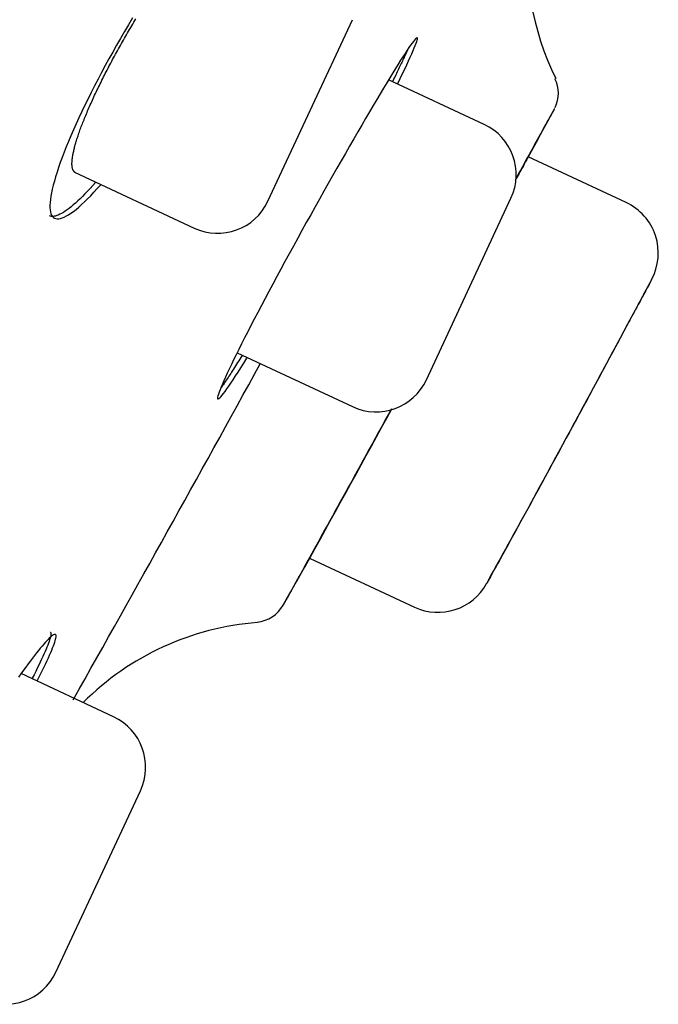
# Model space of a CAD drawing. Extents: x -18 to 397, y -18 to 446.
# Drawn here: x 369 to 375, y 365 to 374 of the extents above; entities that cross this region are included whole.
import ezdxf

# ---------------------------------------------------------------- set-up
doc = ezdxf.new("R2010")
doc.units = 0
doc.layers.add('DEFAULT', color=7, linetype='CONTINUOUS')

msp = doc.modelspace()

# ---------------------------------------------------------------- linework, layer by layer
at = {"layer": 'DEFAULT', "color": 7, "linetype": 'CONTINUOUS'}
for p, q in [((371.5999, 372.431), (372.3606, 374.0624)), ((373.5439, 373.1216), (372.6849, 373.5221)), ((374.822, 372.4181), (373.9409, 372.8289)), ((369.859, 372.6911), (370.9354, 372.1892)), ((373.025, 370.8258), (373.7857, 372.4571)), ((374.838, 371.3297), (374.9231, 371.4882)), ((371.3224, 371.068), (372.3605, 370.5839)), ((371.9796, 369.2196), (372.9178, 368.7822)), ((370.2108, 367.7958), (369.3785, 368.1839)), ((369.692, 365.5), (370.4527, 367.1314))]:
    msp.add_line(p, q, dxfattribs=at)
for points in [[(370.3816, 374.0779), (370.3452, 374.017), (370.3091, 373.9558), (370.2735, 373.8944), (370.2383, 373.833), (370.2037, 373.7716), (370.1697, 373.7103), (370.1363, 373.6493), (370.1036, 373.5886), (370.0717, 373.5283), (370.0406, 373.4685), (370.0104, 373.4092), (369.9811, 373.3507), (369.9528, 373.293), (369.9255, 373.2362), (369.8993, 373.1803), (369.8742, 373.1255), (369.8503, 373.0719), (369.8275, 373.0195), (369.806, 372.9683), (369.7856, 372.9185), (369.7665, 372.8701), (369.7486, 372.8231), (369.732, 372.7777), (369.7167, 372.7338), (369.7027, 372.6916), (369.69, 372.651), (369.6787, 372.6122), (369.6687, 372.5752), (369.6601, 372.5401), (369.653, 372.507), (369.6472, 372.4758), (369.6429, 372.4467), (369.64, 372.4197), (369.6386, 372.3949), (369.6387, 372.3723), (369.6403, 372.352), (369.6434, 372.3341), (369.648, 372.3185), (369.6539, 372.3052), (369.6613, 372.2943), (369.67, 372.2856), (369.6801, 372.2792), (369.6916, 372.2751), (369.7043, 372.2733), (369.7183, 372.2737), (369.7335, 372.2764), (369.75, 372.2813), (369.7677, 372.2884), (369.7866, 372.2978), (369.8066, 372.3094), (369.8278, 372.3231), (369.85, 372.3391), (369.8734, 372.3573), (369.8978, 372.3776), (369.9232, 372.4001), (369.9496, 372.4247), (369.977, 372.4515), (370.0054, 372.4803), (370.0346, 372.5112), (370.0647, 372.544), (370.0956, 372.5788)], [(369.8692, 372.6864), (369.8664, 372.6879), (369.8638, 372.6895), (369.8612, 372.6913), (369.8588, 372.6933), (369.8566, 372.6956), (369.8544, 372.698), (369.8524, 372.7007), (369.8504, 372.7035), (369.8486, 372.7065), (369.847, 372.7098), (369.8454, 372.7132), (369.844, 372.7169), (369.8427, 372.7207), (369.8416, 372.7248), (369.8405, 372.729), (369.8396, 372.7335), (369.8388, 372.7381), (369.8382, 372.743), (369.8376, 372.748), (369.8372, 372.7532), (369.837, 372.7586), (369.8368, 372.7643), (369.8368, 372.7701), (369.8369, 372.7762), (369.8372, 372.7824), (369.8376, 372.7889), (369.8381, 372.7955), (369.8387, 372.8023), (369.8395, 372.8093), (369.8404, 372.8165), (369.8414, 372.8239), (369.8425, 372.8315), (369.8438, 372.8393), (369.8452, 372.8473), (369.8467, 372.8554), (369.8484, 372.8637), (369.8502, 372.8722), (369.8521, 372.8809), (369.8541, 372.8897), (369.8563, 372.8987), (369.8585, 372.9079), (369.8609, 372.9172), (369.8635, 372.9267), (369.8661, 372.9364), (369.8689, 372.9462), (369.8718, 372.9562), (369.8748, 372.9664), (369.878, 372.9767), (369.8813, 372.9872), (369.8847, 372.9979), (369.8882, 373.0088), (369.8919, 373.0198), (369.8957, 373.0309), (369.8996, 373.0423), (369.9036, 373.0538), (369.9078, 373.0654), (369.912, 373.0772), (369.9164, 373.0891), (369.9209, 373.1012), (369.9256, 373.1134), (369.9303, 373.1257), (369.9351, 373.1382), (369.9401, 373.1508), (369.9452, 373.1636), (369.9503, 373.1764), (369.9556, 373.1894), (369.961, 373.2025), (369.9665, 373.2157), (369.9721, 373.229), (369.9778, 373.2424), (369.9836, 373.2559), (369.9896, 373.2696), (369.9956, 373.2833), (370.0017, 373.2972), (370.008, 373.3112), (370.0143, 373.3253), (370.0208, 373.3395), (370.0273, 373.3538), (370.034, 373.3683), (370.0408, 373.3828), (370.0476, 373.3974), (370.0546, 373.4121), (370.0616, 373.4269), (370.0688, 373.4418), (370.076, 373.4568), (370.0833, 373.4718), (370.0907, 373.4869), (370.0982, 373.5021), (370.1058, 373.5173), (370.1134, 373.5326), (370.1212, 373.548), (370.129, 373.5634), (370.1368, 373.5788), (370.1448, 373.5943), (370.1528, 373.6098), (370.1609, 373.6254), (370.1691, 373.641), (370.1773, 373.6566), (370.1856, 373.6723), (370.194, 373.6881), (370.2025, 373.7039), (370.211, 373.7197), (370.2196, 373.7356), (370.2283, 373.7515), (370.237, 373.7674), (370.2458, 373.7834), (370.2547, 373.7994), (370.2636, 373.8154), (370.2726, 373.8314), (370.2816, 373.8475), (370.2907, 373.8635), (370.2998, 373.8795), (370.309, 373.8956), (370.3182, 373.9116), (370.3274, 373.9276), (370.3367, 373.9436), (370.3461, 373.9596), (370.3554, 373.9755), (370.3648, 373.9914), (370.3742, 374.0073), (370.3837, 374.0232), (370.3931, 374.039), (370.4027, 374.0548), (370.4122, 374.0705)], [(372.7673, 373.4882), (372.7897, 373.5341), (372.8107, 373.5776), (372.8303, 373.6186), (372.8484, 373.657), (372.865, 373.6928), (372.8801, 373.726), (372.8937, 373.7564), (372.9057, 373.7841), (372.9161, 373.8089), (372.9249, 373.8309), (372.9321, 373.8499), (372.9375, 373.8658), (372.9413, 373.8788), (372.9434, 373.8886), (372.9437, 373.8952), (372.9422, 373.8986), (372.9389, 373.8987), (372.9339, 373.8956), (372.9271, 373.8893), (372.9186, 373.8798), (372.9085, 373.8672), (372.8967, 373.8516), (372.8833, 373.833), (372.8683, 373.8114), (372.8518, 373.787), (372.8337, 373.7598), (372.8143, 373.7298), (372.7933, 373.6971), (372.771, 373.6618), (372.7473, 373.6238), (372.7222, 373.5833), (372.6959, 373.5403), (372.6682, 373.4949), (372.6394, 373.4471), (372.6093, 373.397), (372.5781, 373.3446), (372.5458, 373.2902), (372.5126, 373.2337), (372.4784, 373.1755), (372.4434, 373.1155), (372.4076, 373.0539), (372.3711, 372.9909), (372.3339, 372.9265), (372.2963, 372.861), (372.2581, 372.7944), (372.2196, 372.7268), (372.1807, 372.6584), (372.1416, 372.5893), (372.1023, 372.5196), (372.0629, 372.4496), (372.0235, 372.3792), (371.9841, 372.3086), (371.9448, 372.2379), (371.9058, 372.1674), (371.867, 372.097), (371.8285, 372.027), (371.7904, 371.9574), (371.7528, 371.8884), (371.7157, 371.82), (371.6793, 371.7525), (371.6435, 371.6859), (371.6084, 371.6204), (371.5741, 371.5561), (371.5408, 371.493), (371.5083, 371.4314), (371.4769, 371.3714), (371.4466, 371.313), (371.4174, 371.2564), (371.3894, 371.2018), (371.3627, 371.1492), (371.3374, 371.0988), (371.3135, 371.0509), (371.2912, 371.0054), (371.2704, 370.9625), (371.2511, 370.9221), (371.2334, 370.8843), (371.2172, 370.8492), (371.2027, 370.8168), (371.1897, 370.7872), (371.1784, 370.7604), (371.1688, 370.7364), (371.1608, 370.7153), (371.1545, 370.6972), (371.1499, 370.682), (371.147, 370.6699), (371.1459, 370.6609), (371.1466, 370.6551), (371.149, 370.6524), (371.1533, 370.6529), (371.1593, 370.6566), (371.167, 370.6635), (371.1764, 370.6734), (371.1875, 370.6864), (371.2002, 370.7024), (371.2146, 370.7214), (371.2304, 370.7433), (371.2479, 370.7681), (371.2668, 370.7957), (371.2872, 370.8262), (371.3091, 370.8594), (371.3323, 370.8953), (371.357, 370.9339), (371.383, 370.9751), (371.4103, 371.0189)], [(372.8534, 373.7892), (372.8495, 373.7805), (372.8456, 373.7715), (372.8415, 373.7623), (372.8372, 373.7528), (372.8328, 373.743), (372.8283, 373.733), (372.8236, 373.7227), (372.8187, 373.7122), (372.8138, 373.7014), (372.8086, 373.6903), (372.8034, 373.679), (372.798, 373.6675), (372.7924, 373.6557), (372.7867, 373.6436), (372.7809, 373.6313), (372.7749, 373.6188), (372.7688, 373.606), (372.7625, 373.593), (372.7561, 373.5797), (372.7496, 373.5662), (372.7429, 373.5525), (372.7361, 373.5385), (372.7291, 373.5243), (372.7221, 373.5098)], [(374.1758, 373.2601), (374.1755, 373.2597), (374.1748, 373.2584), (374.1736, 373.2562), (374.1718, 373.2532), (374.1697, 373.2493), (374.167, 373.2445), (374.1638, 373.2389), (374.1602, 373.2325), (374.1561, 373.2253), (374.1516, 373.2172), (374.1466, 373.2083), (374.1412, 373.1986), (374.1353, 373.1881), (374.129, 373.1768), (374.1222, 373.1647), (374.115, 373.1518), (374.1074, 373.1382), (374.0994, 373.1238), (374.091, 373.1086), (374.0821, 373.0927), (374.0728, 373.076), (374.0632, 373.0586), (374.0531, 373.0404), (374.0426, 373.0216), (374.0318, 373.002), (374.0206, 372.9817), (374.009, 372.9607), (373.997, 372.939), (373.9846, 372.9166), (373.9719, 372.8935), (373.9588, 372.8698), (373.9454, 372.8453), (373.9316, 372.8203), (373.9175, 372.7945), (373.903, 372.7681), (373.8882, 372.7411), (373.8731, 372.7134), (373.8576, 372.6851), (373.8419, 372.6562), (373.8258, 372.6267)], [(373.9409, 372.8289), (373.9407, 372.8285), (373.94, 372.8274), (373.9389, 372.8254), (373.9374, 372.8227), (373.9355, 372.8192), (373.9332, 372.815), (373.9304, 372.8101), (373.9273, 372.8043), (373.9237, 372.7979), (373.9198, 372.7907), (373.9154, 372.7828), (373.9107, 372.7742), (373.9055, 372.7649), (373.9, 372.7548), (373.8941, 372.7441), (373.8878, 372.7327), (373.8812, 372.7206), (373.8742, 372.7078), (373.8668, 372.6943), (373.8591, 372.6802), (373.851, 372.6654), (373.8425, 372.65), (373.8337, 372.6339), (373.8246, 372.6172)], [(370.0476, 372.5979), (370.0232, 372.5706), (369.9994, 372.5445), (369.9761, 372.5196), (369.9534, 372.496), (369.9312, 372.4736), (369.9096, 372.4525), (369.8886, 372.4327), (369.8682, 372.4141), (369.8484, 372.3969), (369.8293, 372.3809), (369.8108, 372.3662), (369.7929, 372.3529), (369.7757, 372.3409), (369.7592, 372.3302), (369.7434, 372.3208), (369.7283, 372.3129), (369.714, 372.3063), (369.7004, 372.301), (369.6875, 372.2972), (369.6754, 372.2947), (369.6641, 372.2937), (369.6535, 372.2941), (369.6438, 372.2959), (369.6349, 372.2991)], [(375.0515, 371.7283), (375.0514, 371.7281), (375.0512, 371.7277), (375.0509, 371.727), (375.0504, 371.7261), (375.0497, 371.7249), (375.0489, 371.7235), (375.048, 371.7218), (375.047, 371.7199), (375.0458, 371.7177), (375.0445, 371.7153), (375.043, 371.7126), (375.0414, 371.7096), (375.0397, 371.7064), (375.0378, 371.703), (375.0358, 371.6993), (375.0337, 371.6954), (375.0314, 371.6913), (375.0291, 371.6869), (375.0265, 371.6822), (375.0239, 371.6774), (375.0211, 371.6722), (375.0182, 371.6668), (375.0152, 371.6612), (375.012, 371.6554), (375.0087, 371.6493), (375.0052, 371.6429), (375.0017, 371.6363), (374.998, 371.6295), (374.9941, 371.6224), (374.9902, 371.6151), (374.9861, 371.6075), (374.9819, 371.5998), (374.9776, 371.5918), (374.9732, 371.5836), (374.9686, 371.5751), (374.9639, 371.5665), (374.9591, 371.5576), (374.9542, 371.5485), (374.9492, 371.5392), (374.9441, 371.5296), (374.9388, 371.5199), (374.9334, 371.5099), (374.9279, 371.4997), (374.9223, 371.4893), (374.9166, 371.4786), (374.9108, 371.4678), (374.9048, 371.4567), (374.8988, 371.4455), (374.8926, 371.434), (374.8863, 371.4223), (374.8799, 371.4104), (374.8734, 371.3983), (374.8668, 371.3859), (374.8601, 371.3734), (374.8533, 371.3607), (374.8464, 371.3477)], [(374.8464, 371.3477), (374.824, 371.306), (374.8007, 371.2625), (374.7765, 371.2174), (374.7515, 371.1708), (374.7257, 371.1228), (374.6992, 371.0735), (374.672, 371.0229), (374.6441, 370.9713), (374.6157, 370.9185), (374.5868, 370.8649), (374.5574, 370.8104), (374.5276, 370.7551), (374.4974, 370.6992), (374.4669, 370.6428), (374.4361, 370.5859), (374.4051, 370.5286), (374.374, 370.4711), (374.3427, 370.4134), (374.3114, 370.3557), (374.2801, 370.298), (374.2489, 370.2404), (374.2177, 370.183), (374.1867, 370.126), (374.1559, 370.0693), (374.1254, 370.0132), (374.0951, 369.9577), (374.0652, 369.9029), (374.0358, 369.8489), (374.0068, 369.7959), (373.9785, 369.744), (373.9508, 369.6934), (373.9238, 369.644), (373.8975, 369.596), (373.872, 369.5493), (373.8472, 369.5041), (373.8232, 369.4603), (373.8001, 369.4182), (373.7779, 369.3776), (373.7565, 369.3388), (373.7362, 369.3016), (373.7168, 369.2663), (373.6984, 369.2328), (373.681, 369.2012), (373.6648, 369.1717), (373.6496, 369.1441), (373.6356, 369.1186), (373.6227, 369.0953), (373.6111, 369.0742), (373.6007, 369.0553), (373.5916, 369.0388), (373.5838, 369.0247), (373.5774, 369.013), (373.5723, 369.0038), (373.5687, 368.9972), (373.5664, 368.9931), (373.5657, 368.9918)], [(371.3664, 371.0427), (371.3563, 371.0264), (371.3463, 371.0105), (371.3366, 370.9948), (371.327, 370.9795), (371.3175, 370.9646), (371.3083, 370.95), (371.2992, 370.9358), (371.2903, 370.9219), (371.2816, 370.9084), (371.2731, 370.8952), (371.2648, 370.8824), (371.2567, 370.87), (371.2487, 370.8579), (371.2409, 370.8462), (371.2334, 370.8348), (371.226, 370.8238), (371.2188, 370.8132), (371.2118, 370.803), (371.205, 370.7931), (371.1985, 370.7836), (371.1921, 370.7745), (371.1859, 370.7658), (371.1799, 370.7575), (371.1741, 370.7495)], [(372.7095, 370.5641), (372.6807, 370.5113), (372.652, 370.4588), (372.6234, 370.4067), (372.595, 370.3549), (372.5669, 370.3035), (372.5389, 370.2525), (372.5112, 370.2019), (372.4837, 370.1518), (372.4564, 370.1022), (372.4295, 370.0531), (372.4028, 370.0046), (372.3765, 369.9567), (372.3504, 369.9094), (372.3247, 369.8627), (372.2994, 369.8167), (372.2744, 369.7714), (372.2499, 369.7269), (372.2257, 369.6832), (372.2021, 369.6404), (372.1789, 369.5984), (372.1563, 369.5574), (372.1341, 369.5173), (372.1124, 369.4781), (372.0913, 369.4398), (372.0706, 369.4025), (372.0505, 369.3661), (372.031, 369.3308), (372.0119, 369.2964), (371.9935, 369.2631), (371.9756, 369.2308), (371.9582, 369.1995), (371.9415, 369.1693), (371.9253, 369.1401), (371.9097, 369.1121), (371.8948, 369.0851), (371.8804, 369.0592), (371.8667, 369.0345), (371.8536, 369.0109), (371.8411, 368.9885), (371.8293, 368.9672), (371.8181, 368.9471), (371.8076, 368.9282), (371.7978, 368.9105), (371.7886, 368.8941), (371.7801, 368.8789), (371.7724, 368.8649), (371.7653, 368.8522), (371.7589, 368.8408), (371.7533, 368.8307), (371.7484, 368.8218), (371.7442, 368.8144), (371.7408, 368.8082), (371.7381, 368.8034), (371.7362, 368.8), (371.7351, 368.7979), (371.7347, 368.7973)], [(369.6421, 368.5575), (369.6449, 368.5552), (369.6468, 368.5516), (369.6478, 368.5465), (369.6479, 368.5401), (369.6473, 368.5323), (369.6457, 368.5231), (369.6434, 368.5126), (369.6402, 368.5008), (369.6361, 368.4876), (369.6313, 368.4732), (369.6256, 368.4575), (369.6191, 368.4405), (369.6118, 368.4222), (369.6037, 368.4027), (369.5948, 368.382), (369.5851, 368.36), (369.5746, 368.3368), (369.5633, 368.3125), (369.5513, 368.2869), (369.5384, 368.2602), (369.5248, 368.2324), (369.5105, 368.2034), (369.4953, 368.1733), (369.4795, 368.142)], [(369.5249, 368.1204), (369.5418, 368.1536), (369.5578, 368.1855), (369.5729, 368.2161), (369.5872, 368.2455), (369.6007, 368.2737), (369.6133, 368.3005), (369.625, 368.326), (369.6358, 368.3502), (369.6457, 368.373), (369.6548, 368.3944), (369.6629, 368.4144), (369.6701, 368.433), (369.6763, 368.4501), (369.6816, 368.4658), (369.686, 368.48), (369.6894, 368.4926), (369.6918, 368.5037), (369.6933, 368.5133), (369.6937, 368.5213), (369.6932, 368.5276), (369.6916, 368.5324), (369.689, 368.5355), (369.6854, 368.5369), (369.6808, 368.5367), (369.6752, 368.5348), (369.6686, 368.5313), (369.6611, 368.5263), (369.6526, 368.5196), (369.6431, 368.5113), (369.6328, 368.5016), (369.6215, 368.4902), (369.6094, 368.4774), (369.5963, 368.4631), (369.5825, 368.4474), (369.5677, 368.4302), (369.5522, 368.4115), (369.5358, 368.3915), (369.5187, 368.3701), (369.5007, 368.3473), (369.482, 368.3232), (369.4626, 368.2977), (369.4424, 368.271), (369.4215, 368.2429), (369.3999, 368.2136), (369.3776, 368.1831), (369.3546, 368.1513)]]:
    msp.add_lwpolyline(points, dxfattribs=at)
for centre, radius, start, end in [((376.4169, 374.6305), 2.4843, 172.85351, 206.20146), ((373.9302, 373.4016), 0.2823, 333.09504, 27.16546), ((473.1161, 319.0877), 112.8, 151.302283, 151.549694), ((373.3326, 372.6684), 0.5, 335, 65), ((371.1467, 372.6423), 0.5, 245, 335), ((374.611, 371.9648), 0.5, 331.4998, 65.0942), ((473.1161, 319.0877), 111.3, 151.782328, 151.922055), ((181.4612, 474.9088), 219.37, 331.217844, 331.825005), ((115.6758, 511.5191), 291.9173, 330.540003, 331.218607), ((372.5719, 371.0371), 0.5, 245, 335), ((166.6745, 483.0785), 234.7587, 330.987877, 331.362058), ((259.4194, 432.6558), 130.7, 330.851114, 331.00024), ((259.4194, 432.6558), 129.2, 330.382972, 330.598269), ((373.129, 369.2353), 0.5, 245.00151, 331.14345), ((371.4739, 368.9456), 0.3, 275.74967, 330.9028), ((371.6915, 366.1698), 2.4804, 94.32074, 134.99438), ((369.9995, 367.3427), 0.5, 335, 65), ((369.2388, 365.7113), 0.5, 245, 335)]:
    msp.add_arc(centre, radius, start, end, dxfattribs=at)

doc.saveas('drawing.dxf')
